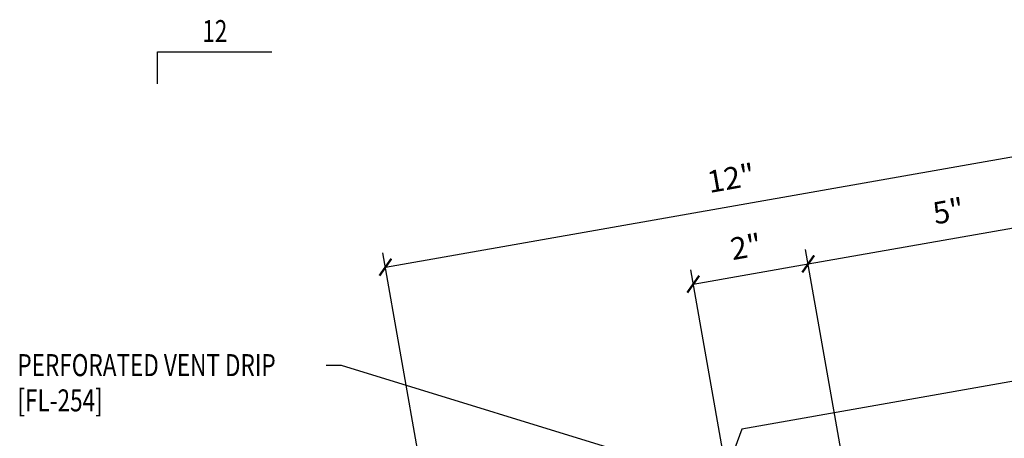
# Model space of a CAD drawing. Units: inches. Extents: x 0 to 45.5, y 14.2 to 47.6.
# Drawn here: x 3.1 to 19.8, y 27.9 to 35 of the extents above; entities that cross this region are included whole.
import ezdxf
from ezdxf.enums import TextEntityAlignment as Align

# ---------------------------------------------------------------- set-up
doc = ezdxf.new("R2010")
doc.units = ezdxf.units.IN
doc.header["$MEASUREMENT"] = 0
for name, color, linetype in [('DIM', 2, 'Continuous'), ('MARK', 1, 'Continuous'), ('TEXT', 2, 'Continuous'), ('TRIM', 6, 'Continuous')]:
    doc.layers.add(name, color=color, linetype=linetype)
doc.styles.add('TEXT', font='SIMPLEX', dxfattribs={"width": 0.75, "height": 6})
doc.styles.add('TEXT1', font='ROMANS.shx', dxfattribs={"width": 0.75, "height": 0.375})
doc.dimstyles.new('DETAIL', dxfattribs={"dimscale": 4, "dimtxt": 0.375, "dimasz": 0.0625, "dimexe": 0.0625, "dimexo": 0.125, "dimgap": 0.0625, "dimtad": 1, "dimdec": 4, "dimzin": 3, "dimdsep": 46, "dimlunit": 4, "dimtxsty": 'TEXT1', "dimblk": 'ARCHTICK', "dimcen": 0.0625, "dimclrd": 7, "dimclre": 7, "dimclrt": 2, "dimadec": 0, "dimazin": 0, "dimtfac": 0.59375, "dimtdec": 4, "dimtmove": 0, "dimatfit": 3, "dimfxl": 0, "dimfrac": 2, "dimtolj": 1, "dimtzin": 3, "dimarcsym": 0})
doc.dimstyles.new('DETAIL$7', dxfattribs={"dimscale": 4, "dimtxt": 6, "dimasz": 0.125, "dimexe": 0.0625, "dimexo": 0.125, "dimgap": 0.0625, "dimtad": 1, "dimdec": 5, "dimzin": 3, "dimdsep": 46, "dimlunit": 4, "dimtxsty": 'TEXT', "dimblk": 'ARCHTICK', "dimcen": 0.0625, "dimclrd": 7, "dimclre": 7, "dimclrt": 2, "dimadec": 0, "dimazin": 0, "dimtfac": 0.666667, "dimtdec": 5, "dimtmove": 0, "dimatfit": 3, "dimfxl": 0, "dimfrac": 2, "dimtolj": 1, "dimtzin": 3, "dimarcsym": 0})

# ---------------------------------------------------------------- blocks, each defined once
blk = doc.blocks.new('_ArchTick')
at = {"color": 0, "linetype": 'ByBlock', "const_width": 0.15}
blk.add_lwpolyline([(-0.5, -0.5), (0.5, 0.5)], dxfattribs=at)
blk = doc.blocks.new('*D15')
at = {"layer": 'DEFPOINTS', "color": 0}
for p in [(21.408, 31.744), (17.355, 25.857), (22.707, 24.377)]:
    blk.add_point(p, dxfattribs=at)
at = {"layer": 'DIM', "color": 7, "lineweight": -2}
for p, q in [((22.621, 24.869), (21.365, 31.991)), ((16.471, 30.874), (21.408, 31.744)), ((17.268, 26.35), (16.427, 31.12))]:
    blk.add_line(p, q, dxfattribs=at)
at = {"layer": 'DIM', "color": 7, "lineweight": -2, "xscale": 0.25, "yscale": 0.25, "zscale": 0.25}
for p, rotation in [((21.408, 31.744), 10.00000000000004), ((16.471, 30.874), 190.0000000000001)]:
    blk.add_blockref('_ArchTick', p, dxfattribs=dict(at, rotation=rotation))
at = {"layer": 'DIM', "color": 2, "insert": (18.857, 31.775), "char_height": 0.375, "attachment_point": 5, "rotation": 10, "style": 'TEXT1'}
blk.add_mtext('\\A1;5"', dxfattribs=at)
blk = doc.blocks.new('*D16')
at = {"layer": 'DEFPOINTS', "color": 0}
for p in [(21.201, 32.92), (10.37, 24.629), (22.707, 24.377)]:
    blk.add_point(p, dxfattribs=at)
at = {"layer": 'DIM', "color": 7, "lineweight": -2}
for p, q in [((22.621, 24.869), (21.158, 33.166)), ((9.278, 30.818), (21.201, 32.92)), ((10.283, 25.122), (9.235, 31.064))]:
    blk.add_line(p, q, dxfattribs=at)
at = {"layer": 'DIM', "color": 7, "lineweight": -2, "xscale": 0.25, "yscale": 0.25, "zscale": 0.25}
for p, rotation in [((21.201, 32.92), 10.00000000000004), ((9.278, 30.818), 190.0000000000001)]:
    blk.add_blockref('_ArchTick', p, dxfattribs=dict(at, rotation=rotation))
at = {"layer": 'DIM', "color": 2, "insert": (15.157, 32.335), "char_height": 0.375, "attachment_point": 5, "rotation": 10, "style": 'TEXT1'}
blk.add_mtext('\\A1;12"', dxfattribs=at)
blk = doc.blocks.new('*D17')
at = {"layer": 'DEFPOINTS', "color": 0}
for p in [(16.471, 30.874), (17.355, 25.857), (15.389, 25.572)]:
    blk.add_point(p, dxfattribs=at)
at = {"layer": 'DIM', "color": 7, "lineweight": -2}
for p, q in [((17.268, 26.35), (16.427, 31.12)), ((14.515, 30.529), (16.471, 30.874)), ((15.302, 26.065), (14.472, 30.775))]:
    blk.add_line(p, q, dxfattribs=at)
at = {"layer": 'DIM', "color": 7, "lineweight": -2, "xscale": 0.25, "yscale": 0.25, "zscale": 0.25}
for p, rotation in [((16.471, 30.874), 10.00000000000004), ((14.515, 30.529), 190.0000000000001)]:
    blk.add_blockref('_ArchTick', p, dxfattribs=dict(at, rotation=rotation))
at = {"layer": 'DIM', "color": 2, "insert": (15.411, 31.167), "char_height": 0.375, "attachment_point": 5, "rotation": 10, "style": 'TEXT1'}
blk.add_mtext('\\A1;2"', dxfattribs=at)
blk = doc.blocks.new('dsc-FL-254')
at = {"layer": 'TEXT', "style": 'TEXT1', "width": 0.75}
for s, p in [('PERFORATED VENT DRIP', (0, 0)), ('[FL-254]', (0, -0.6))]:
    blk.add_text(s, height=0.375, dxfattribs=at).set_placement(p)
at = {"layer": 'TEXT', "style": 'TEXT1', "flags": 1}
for tag, p in [('SHPLN', (0, -1.2)), ('COLOR', (0, -1.2)), ('CALC', (0, -1.2)), ('OPT1', (0, -1.2)), ('OPT2', (0, -1.2)), ('OPT3', (0, -1.2)), ('GAGE', (0, -1.2)), ('DESCRIPTION', (0, -1.2)), ('PART', (0, -1.2)), ('MULTIPLE', (0, -1.2)), ('SPARE1', (0, -1.8)), ('SPARE2', (0, -1.8)), ('SPARE3', (0, -1.8)), ('SPARE4', (0, -1.8)), ('SPARE5', (0, -1.8)), ('SPARE6', (0, -1.8)), ('SPARE7', (0, -1.8)), ('SPARE8', (0, -1.8)), ('SPARE9', (0, -1.8)), ('SPARE10', (0, -1.8))]:
    blk.add_attdef(tag, p, '', height=0.375, dxfattribs=at)
blk = doc.blocks.new('slopl1')
at = {"layer": 'MARK', "color": 6}
blk.add_lwpolyline([(0, 0), (0, 0.1368), (0.4871, 0.1368)], dxfattribs=at)
at = {"layer": 'MARK', "color": 2, "style": 'TEXT1', "width": 0.75}
blk.add_text('12', height=0.09375, dxfattribs=at).set_placement((0.1909, 0.1779))
blk.add_attdef('SLOPL1', text='', height=0.0938, dxfattribs=at).set_placement((-0.0549, 0.0243), align=Align.RIGHT)

msp = doc.modelspace()

# ---------------------------------------------------------------- linework, layer by layer
at = {"layer": 'TRIM'}
for p, q in [((22.72575, 29.3599), (15.33907, 28.06106)), ((15.33907, 28.06106), (14.91098, 26.88665))]:
    msp.add_line(p, q, dxfattribs=at)

# ---------------------------------------------------------------- block references
at = {"layer": 'MARK', "xscale": 4, "yscale": 4, "zscale": 4}
msp.add_blockref('slopl1', (5.39871, 33.94071), dxfattribs=at)
at = {"layer": 'TEXT'}
msp.add_blockref('dsc-FL-254', (3.01689, 28.96174), dxfattribs=at)

# ---------------------------------------------------------------- dimensions: what is measured, and where the dimension line sits
at = {"layer": 'DIM'}
dim = msp.add_linear_dim(base=(21.201, 32.92011), p1=(10.36955, 24.62912), p2=(22.70741, 24.3768), angle=10, text='12"', dimstyle='DETAIL', dxfattribs=at)
dim.commit()
dim.dimension.update_dxf_attribs({"geometry": '*D16', "text_midpoint": (15.15749, 32.33499)})
for base, p1, p2, picture, middle in [((21.4083, 31.74447), (17.35507, 25.85742), (22.70741, 24.3768), '*D15', (18.85725, 31.77516)), ((16.47055, 30.87381), (15.38907, 25.57232), (17.35507, 25.85742), '*D17', (15.41064, 31.16743))]:
    dim = msp.add_linear_dim(base=base, p1=p1, p2=p2, angle=10, dimstyle='DETAIL', dxfattribs=at)
    dim.commit()
    dim.dimension.update_dxf_attribs({"geometry": picture, "text_midpoint": middle})

# ---------------------------------------------------------------- leaders
msp.add_leader([(16.85288, 26.58096), (8.53209, 29.14406), (8.26714, 29.14406)], dimstyle='DETAIL$7')

doc.saveas('drawing.dxf')
